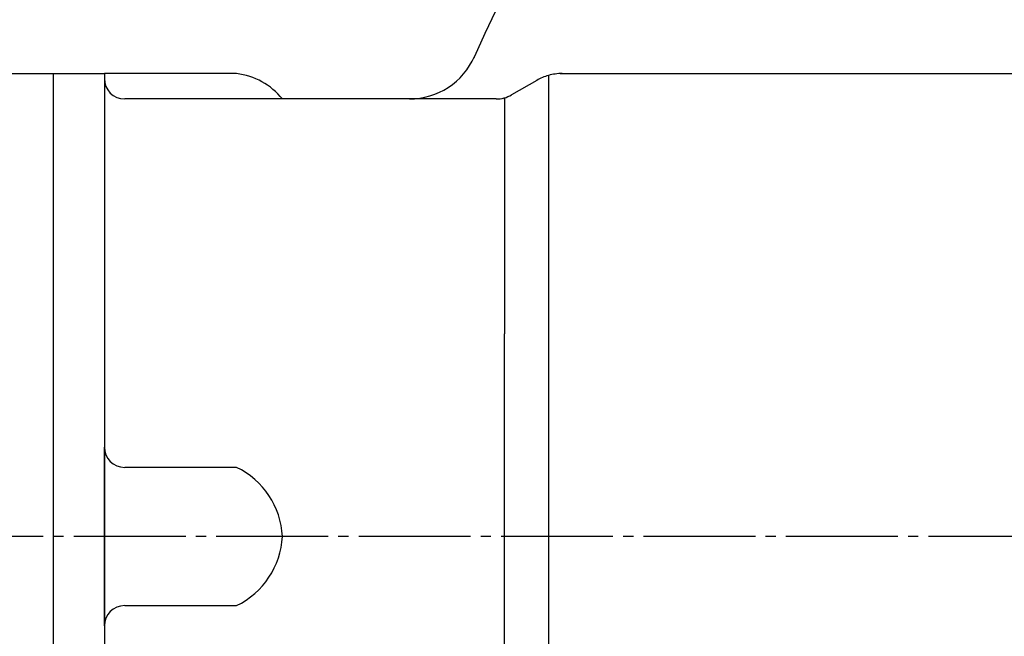
# Model space of a CAD drawing. Extents: x -2070 to 369, y -731 to 950.
# Drawn here: x -152 to -56, y 590 to 651 of the extents above; entities that cross this region are included whole.
import ezdxf

# ---------------------------------------------------------------- set-up
doc = ezdxf.new("R2010")
doc.units = 0
doc.linetypes.add('DASH_CENTER', pattern=[14, 11, -1, 1, -1])
doc.layers.add('1', color=7, linetype='CONTINUOUS')
doc.layers.add('10', color=7, linetype='CONTINUOUS')
doc.styles.add('CONVERTER_11', font='txt.shx', dxfattribs={"width": 0.9})
doc.dimstyles.new('ME10_DIM_29', dxfattribs={"dimtxt": 21, "dimasz": 21, "dimexe": 12, "dimexo": 9, "dimgap": 6, "dimtad": 1, "dimsah": 1, "dimcen": 0.09, "dimclrd": 2, "dimclre": 2, "dimclrt": 2, "dimazin": 3, "dimtfac": 1, "dimtix": 1, "dimtmove": 0, "dimatfit": 3})
doc.dimstyles.new('ME10_DIM_32', dxfattribs={"dimtxt": 21, "dimasz": 21, "dimexe": 12, "dimexo": 9, "dimgap": 6, "dimtad": 1, "dimsah": 1, "dimcen": 0.09, "dimclrd": 2, "dimclre": 2, "dimclrt": 2, "dimazin": 3, "dimtfac": 1, "dimtix": 1, "dimtmove": 0, "dimatfit": 3})

# ---------------------------------------------------------------- blocks, each defined once
blk = doc.blocks.new('*D38')
at = {"layer": '1', "color": 2, "linetype": 'CONTINUOUS'}
for p, q in [((-220.5, 622), (-220.5, 802.212)), ((0, 739), (0, 802.212)), ((0, 790.212), (-220.5, 790.212))]:
    blk.add_line(p, q, dxfattribs=at)
at = {"layer": '1', "color": 2}
for points in [[(-199.5, 792.977), (-199.5, 787.447), (-220.5, 790.212)], [(-21, 787.447), (-21, 792.977), (0, 790.212)]]:
    blk.add_solid(points, dxfattribs=at)
at = {"layer": '1', "color": 2, "style": 'CONVERTER_11', "width": 0.9}
blk.add_text('220.5', height=21, rotation=0.00014, dxfattribs=at).set_placement((-150.397, 796.212))
blk = doc.blocks.new('*D41')
at = {"layer": '1', "color": 2, "linetype": 'CONTINUOUS'}
for p, q in [((-254.205, 648.343), (-254.205, 842.068)), ((0, 739), (0, 842.068)), ((0, 830.068), (-254.205, 830.068))]:
    blk.add_line(p, q, dxfattribs=at)
at = {"layer": '1', "color": 2}
for points in [[(-233.205, 832.832), (-233.205, 827.303), (-254.205, 830.068)], [(-21, 827.303), (-21, 832.832), (0, 830.068)]]:
    blk.add_solid(points, dxfattribs=at)
at = {"layer": '1', "color": 2, "style": 'CONVERTER_11', "width": 0.9}
blk.add_text('254.2', height=21, rotation=0.00014, dxfattribs=at).set_placement((-167.867, 836.068))

msp = doc.modelspace()

# ---------------------------------------------------------------- linework, layer by layer
at = {"layer": '1', "color": 7, "linetype": 'CONTINUOUS'}
for p, q in [((-162, 645.5), (-149, 645.5)), ((-149, 600), (-149, 645.5)), ((-149, 645.5), (-144, 645.5)), ((-149, 600), (-149, 645.5)), ((-131, 645.5), (-144, 645.5)), ((-144, 645.5), (-144, 645)), ((-144, 645), (-144, 600)), ((-101.498, 644.83), (-103.972, 643.402)), ((-100.338, 645.317), (-100.338, 619.92)), ((-99.152, 645.5), (-24.083, 645.5)), ((-126.5, 643), (-142, 643)), ((-121.438, 643), (-126.5, 643)), ((-114.019, 643), (-121.438, 643)), ((-105.472, 643), (-114.019, 643)), ((-104.668, 643), (-104.668, 640.891)), ((-104.668, 643), (-104.668, 619.92)), ((-144, 642), (-144, 640.184)), ((-144, 640.184), (-144, 637)), ((-104.668, 600), (-104.668, 619.92)), ((-100.338, 619.92), (-100.338, 600)), ((-144, 600), (-144, 608.793)), ((-131, 606.793), (-142, 606.793)), ((-149, 554.5), (-149, 600)), ((-149, 554.5), (-149, 600)), ((-144, 600), (-144, 555)), ((-144, 591.207), (-144, 600)), ((-104.668, 578.665), (-104.668, 600)), ((-100.338, 600), (-100.338, 578.665)), ((-142, 593.207), (-131, 593.207))]:
    msp.add_line(p, q, dxfattribs=at)
at = {"layer": '1', "color": 2, "linetype": 'DASH_CENTER'}
msp.add_line((130, 600), (-228.888, 600), dxfattribs=at)
at = {"layer": '1', "color": 7, "linetype": 'CONTINUOUS'}
for centre, radius, start, end in [((0, 600), 117.5, 293.67864, 156.32136), ((-114.019, 650), 7, 270, 336.32136), ((0, 600), 117.5, 156.32136, 156.42182), ((-142, 645), 2, 180, 270), ((-131.827, 638.712), 6.839, 38.83588, 83.05633), ((-98.998, 640.5), 5, 105.54227, 120), ((-98.998, 640.5), 5, 90, 105.54227), ((-105.472, 646), 3, 270, 300), ((-105.472, 646), 3, 270, 300), ((-142, 608.793), 2, 180, 270), ((-134.49, 599.595), 8, 2.90507, 64.13842), ((-134.49, 600.405), 8, 295.86158, 357.09493), ((-142, 591.207), 2, 90, 180)]:
    msp.add_arc(centre, radius, start, end, dxfattribs=at)
at = {"layer": '10', "color": 4}
for p in [(-99.152, 645.5), (-104.668, 643), (-104.668, 643), (-104.668, 643), (-104.668, 643)]:
    msp.add_point(p, dxfattribs=at)

# ---------------------------------------------------------------- dimensions: what is measured, and where the dimension line sits
at = {"layer": '1'}
dim = msp.add_linear_dim(base=(0, 830.068), p1=(-254.205, 639.343), p2=(0, 730), text='254.2', dimstyle='ME10_DIM_32', dxfattribs=at)
dim.commit()
dim.dimension.update_dxf_attribs({"geometry": '*D41', "text_midpoint": (-127.103, 846.568), "text_rotation": 0.00014})
dim = msp.add_linear_dim(base=(0, 790.212), p1=(-220.5, 613), p2=(0, 730), dimstyle='ME10_DIM_29', dxfattribs=at)
dim.commit()
dim.dimension.update_dxf_attribs({"geometry": '*D38', "text_midpoint": (-110.25, 806.712), "text_rotation": 0.00014})

doc.saveas('drawing.dxf')
